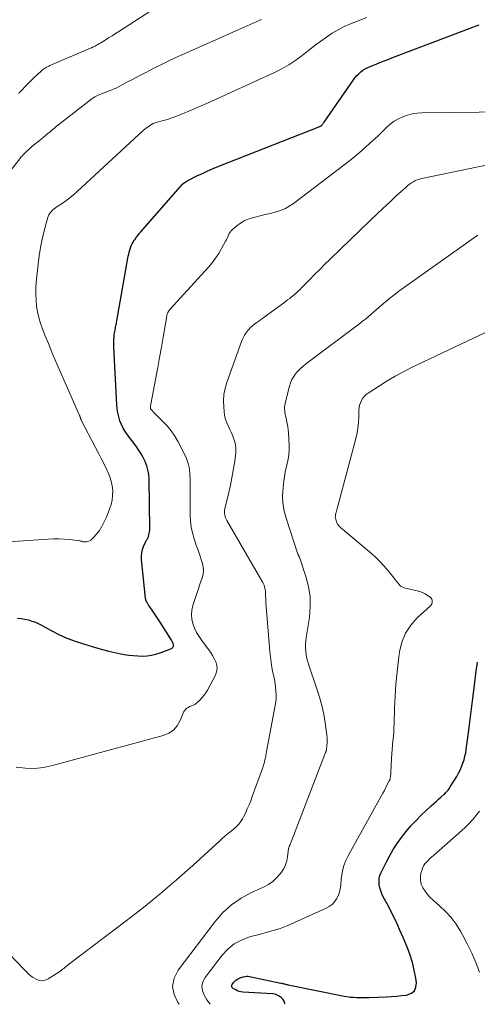
# Model space of a CAD drawing. Units: feet. Extents: x 2005000 to 2010033, y 575000 to 580000.
# Drawn here: x 2007621 to 2007737, y 575000 to 575249 of the extents above; entities that cross this region are included whole.
import ezdxf

# ---------------------------------------------------------------- set-up
doc = ezdxf.new("R2010")
doc.units = ezdxf.units.FT
doc.header["$LTSCALE"] = 100
doc.header["$MEASUREMENT"] = 0
doc.layers.add('CONTOUR INDEX', color=32, linetype='Continuous', lineweight=25)
doc.layers.add('CONTOUR INTERMEDIATE', color=40, linetype='Continuous', lineweight=15)

msp = doc.modelspace()

# ---------------------------------------------------------------- linework, layer by layer
at = {"layer": 'CONTOUR INDEX', "flags": 128}
for points, elevation in [([(2007620.32, 575097.77), (2007621.26, 575097.71), (2007622.18, 575097.55), (2007623.1, 575097.35), (2007623.99, 575097.07), (2007624.88, 575096.75), (2007625.73, 575096.37), (2007626.57, 575095.95), (2007628.85, 575094.7), (2007630.84, 575093.69), (2007632.87, 575092.77), (2007634.95, 575091.98), (2007637.07, 575091.27), (2007640.37, 575090.3), (2007641.9, 575089.87), (2007643.44, 575089.47), (2007644.99, 575089.11), (2007646.54, 575088.79), (2007647.38, 575088.63), (2007648.52, 575088.44), (2007649.67, 575088.31), (2007650.83, 575088.23), (2007651.99, 575088.21), (2007653.15, 575088.28), (2007654.29, 575088.43), (2007655.41, 575088.69), (2007656.51, 575089.04), (2007659.16, 575090.02), (2007659.34, 575090.11), (2007659.5, 575090.22), (2007659.64, 575090.37), (2007659.75, 575090.53), (2007659.83, 575090.72), (2007659.86, 575090.91), (2007659.85, 575091.1), (2007659.8, 575091.29), (2007659.78, 575091.34), (2007659.69, 575091.56), (2007659.59, 575091.77), (2007659.48, 575091.98), (2007659.36, 575092.18), (2007656.49, 575096.79), (2007655.99, 575097.56), (2007655.49, 575098.33), (2007654.97, 575099.1), (2007654.45, 575099.85), (2007653.63, 575101), (2007653.51, 575101.18), (2007653.39, 575101.36), (2007653.28, 575101.55), (2007653.17, 575101.73), (2007653.08, 575101.89), (2007653.02, 575102), (2007652.97, 575102.11), (2007652.92, 575102.23), (2007652.88, 575102.35), (2007652.85, 575102.47), (2007652.82, 575102.59), (2007652.8, 575102.71), (2007652.78, 575102.84), (2007651.75, 575112.68), (2007651.73, 575113.53), (2007651.8, 575114.36), (2007652.01, 575115.17), (2007652.3, 575115.97), (2007652.87, 575117.2), (2007652.96, 575117.37), (2007653.04, 575117.53), (2007653.14, 575117.7), (2007653.24, 575117.86), (2007653.33, 575118.02), (2007653.42, 575118.19), (2007653.49, 575118.36), (2007653.55, 575118.54), (2007653.65, 575118.93), (2007653.74, 575119.31), (2007653.81, 575119.69), (2007653.84, 575120.07), (2007653.85, 575120.46), (2007653.66, 575133.12), (2007653.58, 575134.24), (2007653.4, 575135.33), (2007653.09, 575136.4), (2007652.69, 575137.45), (2007652.19, 575138.46), (2007651.64, 575139.45), (2007651.03, 575140.4), (2007650.38, 575141.33), (2007648.22, 575144.2), (2007647.64, 575145.05), (2007647.12, 575145.92), (2007646.68, 575146.85), (2007646.3, 575147.8), (2007646.01, 575148.79), (2007645.77, 575149.78), (2007645.62, 575150.79), (2007645.52, 575151.82), (2007644.75, 575166.39), (2007644.73, 575166.93), (2007644.73, 575167.47), (2007644.74, 575168), (2007644.77, 575168.54), (2007644.79, 575168.82), (2007644.82, 575169.21), (2007644.87, 575169.6), (2007644.93, 575169.99), (2007644.99, 575170.38), (2007645.02, 575170.5), (2007645.08, 575170.82), (2007645.14, 575171.15), (2007645.2, 575171.48), (2007645.26, 575171.8), (2007645.32, 575172.13), (2007645.38, 575172.46), (2007645.44, 575172.79), (2007645.5, 575173.11), (2007648.4, 575189.44), (2007648.51, 575189.97), (2007648.63, 575190.51), (2007648.78, 575191.03), (2007648.95, 575191.55), (2007649.15, 575192.06), (2007649.38, 575192.56), (2007649.64, 575193.03), (2007649.93, 575193.49), (2007650.04, 575193.65), (2007650.41, 575194.17), (2007650.79, 575194.68), (2007651.19, 575195.18), (2007651.6, 575195.67), (2007661.54, 575207.06), (2007661.77, 575207.31), (2007662.01, 575207.56), (2007662.27, 575207.79), (2007662.53, 575208.01), (2007662.81, 575208.21), (2007663.09, 575208.41), (2007663.39, 575208.58), (2007663.69, 575208.74), (2007665.8, 575209.79), (2007667.18, 575210.44), (2007668.56, 575211.08), (2007669.96, 575211.68), (2007671.37, 575212.25), (2007696.91, 575222.31), (2007696.93, 575222.32), (2007696.95, 575222.33), (2007696.97, 575222.33), (2007696.99, 575222.34), (2007697.06, 575222.37), (2007697.08, 575222.38), (2007697.1, 575222.39), (2007697.11, 575222.4), (2007697.13, 575222.42), (2007697.35, 575222.59), (2007697.45, 575222.68), (2007697.54, 575222.77), (2007697.64, 575222.87), (2007697.72, 575222.97), (2007697.8, 575223.08), (2007697.89, 575223.19), (2007697.96, 575223.3), (2007698.04, 575223.41), (2007705.45, 575234.12), (2007705.86, 575234.67), (2007706.31, 575235.2), (2007706.81, 575235.68), (2007707.33, 575236.13), (2007707.89, 575236.54), (2007708.48, 575236.91), (2007709.09, 575237.24), (2007709.72, 575237.53), (2007710.82, 575237.97), (2007712.02, 575238.46), (2007713.22, 575238.93), (2007714.42, 575239.4), (2007715.63, 575239.87), (2007735.7, 575247.48), (2007736.53, 575247.79), (2007737.35, 575248.1)], 900), ([(2007688.2, 575000), (2007688.12, 575000.24), (2007687.88, 575000.78), (2007687.55, 575001.26), (2007687.15, 575001.71), (2007686.67, 575002.07), (2007686.16, 575002.35), (2007685.61, 575002.53), (2007685.02, 575002.63), (2007677.42, 575003.1), (2007676.96, 575003.16), (2007676.51, 575003.27), (2007676.07, 575003.43), (2007675.65, 575003.63), (2007675.14, 575003.91), (2007674.99, 575004.01), (2007674.86, 575004.13), (2007674.75, 575004.26), (2007674.66, 575004.41), (2007674.61, 575004.57), (2007674.59, 575004.72), (2007674.63, 575004.87), (2007674.71, 575005.01), (2007675.19, 575005.64), (2007675.42, 575005.9), (2007675.67, 575006.13), (2007675.95, 575006.32), (2007676.25, 575006.49), (2007676.57, 575006.63), (2007676.9, 575006.76), (2007677.23, 575006.87), (2007677.56, 575006.98), (2007677.64, 575007), (2007678.02, 575007.08), (2007678.4, 575007.12), (2007678.78, 575007.1), (2007679.16, 575007.05), (2007687.1, 575005.39), (2007687.33, 575005.34), (2007687.56, 575005.28), (2007687.78, 575005.22), (2007688.01, 575005.16), (2007688.24, 575005.1), (2007688.46, 575005.04), (2007688.69, 575004.99), (2007688.92, 575004.94), (2007703.1, 575002.08), (2007703.89, 575001.94), (2007704.67, 575001.83), (2007705.47, 575001.77), (2007706.26, 575001.73), (2007707.06, 575001.73), (2007707.86, 575001.73), (2007708.66, 575001.74), (2007709.45, 575001.76), (2007713.85, 575001.92), (2007715.12, 575001.99), (2007716.39, 575002.07), (2007717.65, 575002.19), (2007718.92, 575002.34), (2007719.12, 575002.36), (2007720.16, 575002.79), (2007720.93, 575003.41), (2007721.32, 575004.32), (2007721.44, 575005.43), (2007721.26, 575006.66), (2007720.89, 575008.62), (2007720.43, 575010.55), (2007719.83, 575012.45), (2007719.13, 575014.31), (2007718.04, 575016.96), (2007717.17, 575018.96), (2007716.27, 575020.95), (2007715.31, 575022.9), (2007714.32, 575024.84), (2007713.03, 575027.26), (2007712.69, 575027.99), (2007712.4, 575028.73), (2007712.18, 575029.5), (2007712.01, 575030.29), (2007711.95, 575031.08), (2007712, 575031.85), (2007712.18, 575032.6), (2007712.46, 575033.34), (2007713.73, 575035.88), (2007714.61, 575037.54), (2007715.55, 575039.17), (2007716.58, 575040.74), (2007717.67, 575042.28), (2007718.84, 575043.76), (2007720.05, 575045.19), (2007721.34, 575046.56), (2007722.67, 575047.89), (2007725.2, 575050.29), (2007725.8, 575050.84), (2007726.4, 575051.39), (2007727.01, 575051.93), (2007727.62, 575052.47), (2007728.37, 575053.12), (2007728.6, 575053.33), (2007728.83, 575053.55), (2007729.05, 575053.78), (2007729.26, 575054.02), (2007729.46, 575054.26), (2007729.65, 575054.52), (2007729.83, 575054.78), (2007730, 575055.05), (2007731.64, 575057.71), (2007732.09, 575058.51), (2007732.52, 575059.33), (2007732.89, 575060.17), (2007733.22, 575061.04), (2007733.5, 575061.92), (2007733.74, 575062.81), (2007733.92, 575063.71), (2007734.06, 575064.63), (2007734.51, 575068.13), (2007734.85, 575070.81), (2007735.19, 575073.48), (2007735.54, 575076.16), (2007735.88, 575078.83), (2007736.6, 575084.39), (2007736.94, 575086.63)], 920)]:
    msp.add_lwpolyline(points, dxfattribs=dict(at, elevation=elevation))
at = {"layer": 'CONTOUR INTERMEDIATE', "flags": 128}
for points, elevation in [([(2007600.78, 575115.92), (2007628.06, 575117.83), (2007629.45, 575117.89), (2007630.84, 575117.89), (2007632.22, 575117.82), (2007633.6, 575117.69), (2007636.06, 575117.38), (2007636.21, 575117.36), (2007636.36, 575117.32), (2007636.51, 575117.27), (2007636.65, 575117.21), (2007636.79, 575117.16), (2007636.94, 575117.12), (2007637.09, 575117.11), (2007637.24, 575117.11), (2007637.78, 575117.16), (2007638.19, 575117.24), (2007638.57, 575117.38), (2007638.91, 575117.59), (2007639.23, 575117.85), (2007639.67, 575118.31), (2007640.16, 575118.86), (2007640.64, 575119.42), (2007641.07, 575120.02), (2007641.48, 575120.64), (2007641.51, 575120.68), (2007641.89, 575121.34), (2007642.25, 575122.02), (2007642.58, 575122.71), (2007642.88, 575123.41), (2007643.67, 575125.39), (2007644.04, 575126.54), (2007644.31, 575127.7), (2007644.43, 575128.89), (2007644.45, 575130.09), (2007644.32, 575131.29), (2007644.09, 575132.46), (2007643.73, 575133.6), (2007643.27, 575134.72), (2007642.95, 575135.37), (2007642.26, 575136.8), (2007641.55, 575138.21), (2007640.83, 575139.62), (2007640.11, 575141.03), (2007636.49, 575147.91), (2007636.45, 575148), (2007636.41, 575148.09), (2007636.37, 575148.18), (2007636.34, 575148.27), (2007636.31, 575148.36), (2007636.29, 575148.46), (2007636.26, 575148.55), (2007636.24, 575148.64), (2007636.23, 575148.68), (2007636.2, 575148.79), (2007636.17, 575148.9), (2007636.13, 575149.01), (2007636.08, 575149.11), (2007630.89, 575160.84), (2007629.95, 575162.99), (2007629.04, 575165.15), (2007628.15, 575167.32), (2007627.28, 575169.49), (2007626.67, 575171.04), (2007626.17, 575172.46), (2007625.74, 575173.9), (2007625.42, 575175.37), (2007625.17, 575176.85), (2007625.02, 575178.35), (2007624.94, 575179.85), (2007624.97, 575181.35), (2007625.07, 575182.86), (2007625.53, 575187.47), (2007625.79, 575189.59), (2007626.12, 575191.7), (2007626.56, 575193.78), (2007627.06, 575195.86), (2007627.91, 575199.01), (2007628.07, 575199.48), (2007628.28, 575199.93), (2007628.55, 575200.34), (2007628.86, 575200.74), (2007629.22, 575201.09), (2007629.59, 575201.43), (2007629.99, 575201.74), (2007630.41, 575202.04), (2007631.61, 575202.82), (2007632.62, 575203.51), (2007633.6, 575204.24), (2007634.54, 575205.01), (2007635.46, 575205.82), (2007652.21, 575221.29), (2007652.6, 575221.63), (2007653, 575221.95), (2007653.42, 575222.26), (2007653.84, 575222.55), (2007654.29, 575222.81), (2007654.75, 575223.04), (2007655.22, 575223.22), (2007655.71, 575223.38), (2007657.03, 575223.74), (2007657.35, 575223.83), (2007657.66, 575223.92), (2007657.98, 575224.01), (2007658.29, 575224.1), (2007658.6, 575224.2), (2007658.91, 575224.3), (2007659.22, 575224.41), (2007659.53, 575224.53), (2007662.13, 575225.55), (2007663.73, 575226.19), (2007665.32, 575226.85), (2007666.91, 575227.53), (2007668.48, 575228.24), (2007685.44, 575235.95), (2007687.3, 575236.89), (2007689.11, 575237.91), (2007690.83, 575239.07), (2007692.5, 575240.31), (2007693.02, 575240.73), (2007694.4, 575241.82), (2007695.79, 575242.89), (2007697.2, 575243.94), (2007698.62, 575244.97), (2007700.09, 575245.94), (2007701.59, 575246.82), (2007703.15, 575247.6), (2007704.76, 575248.3), (2007708.84, 575249.92)], 896), ([(2007620.68, 575230.76), (2007621.49, 575231.6), (2007622.3, 575232.45), (2007622.53, 575232.69), (2007623.22, 575233.41), (2007623.93, 575234.13), (2007624.65, 575234.82), (2007625.39, 575235.51), (2007626.41, 575236.44), (2007626.65, 575236.64), (2007626.89, 575236.83), (2007627.15, 575237.01), (2007627.41, 575237.17), (2007627.68, 575237.32), (2007627.96, 575237.46), (2007628.24, 575237.59), (2007628.52, 575237.72), (2007639.03, 575242.21), (2007639.13, 575242.25), (2007639.23, 575242.3), (2007639.33, 575242.35), (2007639.43, 575242.4), (2007639.99, 575242.7), (2007640.36, 575242.9), (2007640.73, 575243.11), (2007641.1, 575243.32), (2007641.47, 575243.54), (2007642.51, 575244.18), (2007643.4, 575244.73), (2007644.28, 575245.28), (2007645.16, 575245.84), (2007646.03, 575246.4), (2007654.11, 575251.62)], 888), ([(2007614.94, 575206.61), (2007620.92, 575214.16), (2007621.2, 575214.51), (2007621.49, 575214.84), (2007621.79, 575215.17), (2007622.1, 575215.5), (2007622.43, 575215.83), (2007622.75, 575216.14), (2007623.09, 575216.44), (2007623.43, 575216.74), (2007623.79, 575217.04), (2007624.31, 575217.47), (2007624.84, 575217.91), (2007625.37, 575218.34), (2007625.9, 575218.77), (2007626.33, 575219.11), (2007626.9, 575219.57), (2007627.46, 575220.03), (2007628.02, 575220.5), (2007628.57, 575220.97), (2007629.13, 575221.44), (2007629.69, 575221.91), (2007630.25, 575222.36), (2007630.82, 575222.82), (2007638.38, 575228.74), (2007639.14, 575229.29), (2007639.94, 575229.79), (2007640.77, 575230.22), (2007641.63, 575230.6), (2007642.7, 575231.02), (2007643.05, 575231.15), (2007643.4, 575231.28), (2007643.75, 575231.41), (2007644.11, 575231.54), (2007644.46, 575231.67), (2007644.81, 575231.81), (2007645.15, 575231.97), (2007645.48, 575232.14), (2007647.9, 575233.42), (2007649.45, 575234.23), (2007651, 575235.04), (2007652.55, 575235.85), (2007654.1, 575236.66), (2007654.75, 575237), (2007656.63, 575237.95), (2007658.53, 575238.88), (2007660.44, 575239.78), (2007662.37, 575240.65), (2007665.63, 575242.09), (2007668.48, 575243.35), (2007671.33, 575244.61), (2007674.17, 575245.87), (2007677.02, 575247.13), (2007681.59, 575249.16), (2007682.14, 575249.42)], 892), ([(2007620.02, 575060.02), (2007622.34, 575059.77), (2007624.65, 575059.72), (2007626.95, 575059.98), (2007629.24, 575060.44), (2007657.27, 575068.04), (2007658.66, 575068.64), (2007659.86, 575069.43), (2007660.8, 575070.53), (2007661.57, 575071.84), (2007662.43, 575073.95), (2007662.64, 575074.34), (2007662.89, 575074.68), (2007663.22, 575074.97), (2007663.58, 575075.21), (2007663.96, 575075.41), (2007664.18, 575075.51), (2007664.4, 575075.6), (2007664.62, 575075.69), (2007664.85, 575075.76), (2007665.07, 575075.85), (2007665.28, 575075.95), (2007665.48, 575076.08), (2007665.66, 575076.23), (2007666.51, 575077.02), (2007667.07, 575077.6), (2007667.59, 575078.22), (2007668.05, 575078.88), (2007668.47, 575079.57), (2007670.49, 575083.38), (2007670.79, 575084.21), (2007670.94, 575085.04), (2007670.85, 575085.88), (2007670.6, 575086.72), (2007670.19, 575087.55), (2007669.75, 575088.37), (2007669.25, 575089.15), (2007668.72, 575089.9), (2007667.01, 575092.17), (2007666.33, 575093.17), (2007665.72, 575094.2), (2007665.22, 575095.29), (2007664.79, 575096.41), (2007664.52, 575097.56), (2007664.41, 575098.71), (2007664.52, 575099.86), (2007664.77, 575101.01), (2007665.85, 575104.32), (2007666.16, 575105.25), (2007666.47, 575106.17), (2007666.79, 575107.09), (2007667.12, 575108), (2007667.36, 575108.92), (2007667.47, 575109.84), (2007667.39, 575110.76), (2007667.19, 575111.68), (2007666.94, 575112.42), (2007666.51, 575113.72), (2007666.08, 575115.02), (2007665.63, 575116.31), (2007665.19, 575117.6), (2007665.08, 575117.91), (2007664.65, 575119.37), (2007664.33, 575120.85), (2007664.16, 575122.35), (2007664.09, 575123.87), (2007664.12, 575128.69), (2007664.12, 575130.08), (2007664.11, 575131.47), (2007664.07, 575132.86), (2007664.03, 575134.26), (2007663.88, 575135.62), (2007663.61, 575136.96), (2007663.17, 575138.25), (2007662.61, 575139.5), (2007661.03, 575142.46), (2007660.19, 575143.88), (2007659.28, 575145.24), (2007658.23, 575146.51), (2007657.11, 575147.72), (2007655.09, 575149.71), (2007654.92, 575149.88), (2007654.75, 575150.05), (2007654.59, 575150.22), (2007654.42, 575150.39), (2007654.13, 575150.71), (2007654.11, 575150.72), (2007654.1, 575150.74), (2007654.08, 575150.76), (2007654.07, 575150.79), (2007654.04, 575150.88), (2007654.03, 575150.9), (2007654.02, 575150.92), (2007654.02, 575150.95), (2007654.02, 575150.97), (2007654.03, 575151.29), (2007654.04, 575151.47), (2007654.06, 575151.65), (2007654.08, 575151.83), (2007654.11, 575152.01), (2007655.38, 575158.69), (2007655.86, 575161.26), (2007656.33, 575163.83), (2007656.79, 575166.4), (2007657.23, 575168.98), (2007658.05, 575173.77), (2007658.08, 575173.95), (2007658.11, 575174.13), (2007658.15, 575174.31), (2007658.19, 575174.49), (2007658.24, 575174.66), (2007658.29, 575174.83), (2007658.36, 575175), (2007658.43, 575175.17), (2007658.46, 575175.24), (2007658.57, 575175.43), (2007658.68, 575175.62), (2007658.81, 575175.79), (2007658.95, 575175.96), (2007668.7, 575186.65), (2007669.64, 575187.77), (2007670.53, 575188.93), (2007671.33, 575190.15), (2007672.07, 575191.42), (2007673.06, 575193.24), (2007673.26, 575193.63), (2007673.45, 575194.02), (2007673.63, 575194.41), (2007673.81, 575194.81), (2007674, 575195.2), (2007674.22, 575195.56), (2007674.49, 575195.89), (2007674.8, 575196.19), (2007675.89, 575197.15), (2007676.81, 575197.84), (2007677.77, 575198.43), (2007678.81, 575198.88), (2007679.91, 575199.22), (2007680.57, 575199.38), (2007681.83, 575199.69), (2007683.1, 575199.99), (2007684.37, 575200.3), (2007685.64, 575200.61), (2007686.87, 575201), (2007688.06, 575201.47), (2007689.17, 575202.1), (2007690.25, 575202.81), (2007703.07, 575212.55), (2007705.29, 575214.3), (2007707.46, 575216.09), (2007709.56, 575217.97), (2007711.62, 575219.9), (2007713.87, 575222.09), (2007714.81, 575222.9), (2007715.8, 575223.64), (2007716.88, 575224.25), (2007718, 575224.78), (2007719.18, 575225.18), (2007720.38, 575225.49), (2007721.6, 575225.67), (2007722.84, 575225.75), (2007744.56, 575226.05)], 904), ([(2007615.95, 575015.17), (2007622.02, 575008.8), (2007622.26, 575008.54), (2007622.51, 575008.29), (2007622.75, 575008.03), (2007622.99, 575007.78), (2007623.25, 575007.53), (2007623.51, 575007.31), (2007623.79, 575007.1), (2007624.09, 575006.91), (2007625.04, 575006.34), (2007625.82, 575006.05), (2007626.59, 575005.93), (2007627.36, 575006.08), (2007628.12, 575006.41), (2007630.83, 575008.18), (2007631.15, 575008.4), (2007631.46, 575008.63), (2007631.76, 575008.86), (2007632.05, 575009.11), (2007632.34, 575009.36), (2007632.63, 575009.61), (2007632.93, 575009.85), (2007633.24, 575010.08), (2007647.91, 575021.15), (2007652.24, 575024.51), (2007656.5, 575027.95), (2007660.66, 575031.52), (2007664.75, 575035.17), (2007671.58, 575041.44), (2007672.21, 575042), (2007672.85, 575042.55), (2007673.5, 575043.08), (2007674.16, 575043.61), (2007674.55, 575043.9), (2007675.01, 575044.28), (2007675.46, 575044.67), (2007675.89, 575045.09), (2007676.3, 575045.53), (2007676.67, 575045.99), (2007677.03, 575046.47), (2007677.33, 575046.98), (2007677.62, 575047.51), (2007678.08, 575048.45), (2007678.55, 575049.47), (2007679, 575050.5), (2007679.43, 575051.55), (2007679.83, 575052.6), (2007682.43, 575059.76), (2007682.61, 575060.28), (2007682.77, 575060.81), (2007682.91, 575061.34), (2007683.03, 575061.88), (2007683.14, 575062.42), (2007683.25, 575062.96), (2007683.35, 575063.5), (2007683.45, 575064.05), (2007685.65, 575075.69), (2007685.78, 575076.61), (2007685.87, 575077.54), (2007685.88, 575078.47), (2007685.84, 575079.41), (2007685.74, 575080.35), (2007685.62, 575081.28), (2007685.46, 575082.2), (2007685.27, 575083.12), (2007685.08, 575083.95), (2007684.81, 575085.29), (2007684.58, 575086.64), (2007684.41, 575087.99), (2007684.27, 575089.35), (2007683.3, 575101.74), (2007683.27, 575102.28), (2007683.24, 575102.83), (2007683.22, 575103.37), (2007683.21, 575103.91), (2007683.2, 575104.2), (2007683.18, 575104.6), (2007683.13, 575104.99), (2007683.05, 575105.38), (2007682.94, 575105.76), (2007682.81, 575106.14), (2007682.65, 575106.5), (2007682.48, 575106.86), (2007682.29, 575107.21), (2007673.41, 575122.51), (2007673.23, 575122.86), (2007673.08, 575123.21), (2007672.96, 575123.58), (2007672.86, 575123.96), (2007672.81, 575124.34), (2007672.79, 575124.72), (2007672.82, 575125.1), (2007672.89, 575125.48), (2007673.85, 575129.62), (2007674.27, 575131.47), (2007674.65, 575133.33), (2007675, 575135.2), (2007675.32, 575137.07), (2007675.61, 575138.87), (2007675.69, 575139.84), (2007675.69, 575140.8), (2007675.55, 575141.75), (2007675.32, 575142.7), (2007675, 575143.63), (2007674.65, 575144.54), (2007674.24, 575145.43), (2007673.8, 575146.31), (2007673.78, 575146.35), (2007673.37, 575147.25), (2007673.03, 575148.18), (2007672.81, 575149.14), (2007672.67, 575150.13), (2007672.58, 575151.3), (2007672.55, 575152.87), (2007672.66, 575154.43), (2007672.96, 575155.96), (2007673.39, 575157.47), (2007677.09, 575167.86), (2007677.32, 575168.42), (2007677.57, 575168.96), (2007677.87, 575169.48), (2007678.21, 575169.98), (2007678.45, 575170.32), (2007678.69, 575170.63), (2007678.95, 575170.94), (2007679.21, 575171.22), (2007679.5, 575171.5), (2007679.79, 575171.76), (2007680.09, 575172.01), (2007680.4, 575172.26), (2007680.71, 575172.5), (2007681, 575172.7), (2007681.46, 575173.04), (2007681.92, 575173.37), (2007682.38, 575173.71), (2007682.84, 575174.04), (2007687.17, 575177.19), (2007687.71, 575177.58), (2007688.25, 575177.98), (2007688.79, 575178.39), (2007689.32, 575178.79), (2007689.66, 575179.06), (2007690.02, 575179.34), (2007690.36, 575179.63), (2007690.71, 575179.92), (2007691.04, 575180.22), (2007691.37, 575180.52), (2007691.7, 575180.83), (2007692.02, 575181.15), (2007692.34, 575181.47), (2007694.31, 575183.47), (2007695.61, 575184.79), (2007696.93, 575186.1), (2007698.25, 575187.41), (2007699.58, 575188.7), (2007709.73, 575198.54), (2007711.36, 575200.1), (2007713, 575201.66), (2007714.65, 575203.19), (2007716.31, 575204.72), (2007718.8, 575206.99), (2007719.24, 575207.36), (2007719.69, 575207.72), (2007720.16, 575208.04), (2007720.65, 575208.34), (2007721.15, 575208.61), (2007721.68, 575208.83), (2007722.22, 575209.01), (2007722.77, 575209.15), (2007739.13, 575212.5)], 908), ([(2007661.31, 575000), (2007660.97, 575000.45), (2007660.04, 575002.5), (2007659.64, 575004.55), (2007660.06, 575006.59), (2007661.03, 575008.63), (2007670.42, 575020.98), (2007672.41, 575023.22), (2007674.59, 575025.23), (2007677.03, 575026.89), (2007679.67, 575028.32), (2007682.7, 575029.68), (2007683.9, 575030.33), (2007685, 575031.08), (2007685.98, 575032), (2007686.88, 575033.02), (2007687.23, 575033.49), (2007687.8, 575034.39), (2007688.27, 575035.33), (2007688.58, 575036.33), (2007688.79, 575037.37), (2007689.04, 575039.49), (2007689.05, 575039.5), (2007689.05, 575039.52), (2007689.05, 575039.54), (2007689.06, 575039.56), (2007689.08, 575039.63), (2007689.08, 575039.65), (2007689.09, 575039.66), (2007689.09, 575039.68), (2007689.1, 575039.7), (2007689.17, 575039.87), (2007689.22, 575039.98), (2007689.26, 575040.08), (2007689.3, 575040.18), (2007689.34, 575040.29), (2007689.84, 575041.54), (2007690.13, 575042.27), (2007690.42, 575043), (2007690.7, 575043.73), (2007690.99, 575044.46), (2007698.42, 575063.76), (2007698.45, 575063.85), (2007698.48, 575063.94), (2007698.51, 575064.03), (2007698.54, 575064.12), (2007698.56, 575064.21), (2007698.59, 575064.3), (2007698.6, 575064.4), (2007698.61, 575064.49), (2007698.74, 575065.59), (2007698.79, 575066.23), (2007698.8, 575066.87), (2007698.77, 575067.51), (2007698.71, 575068.15), (2007698.29, 575071.29), (2007697.93, 575073.48), (2007697.48, 575075.65), (2007696.89, 575077.8), (2007696.22, 575079.92), (2007694.14, 575085.87), (2007693.87, 575086.72), (2007693.66, 575087.58), (2007693.5, 575088.46), (2007693.39, 575089.35), (2007693.34, 575090.24), (2007693.34, 575091.13), (2007693.4, 575092.02), (2007693.51, 575092.9), (2007694.3, 575098), (2007694.52, 575100.63), (2007694.48, 575103.23), (2007694.07, 575105.81), (2007693.41, 575108.36), (2007691.77, 575113.22), (2007691.73, 575113.32), (2007691.69, 575113.43), (2007691.64, 575113.53), (2007691.59, 575113.63), (2007691.54, 575113.73), (2007691.49, 575113.83), (2007691.45, 575113.93), (2007691.41, 575114.04), (2007688.4, 575123.1), (2007687.91, 575125), (2007687.59, 575126.91), (2007687.52, 575128.85), (2007687.63, 575130.81), (2007687.83, 575132.45), (2007688, 575133.59), (2007688.19, 575134.73), (2007688.44, 575135.86), (2007688.71, 575136.98), (2007688.95, 575138.1), (2007689.13, 575139.23), (2007689.19, 575140.37), (2007689.18, 575141.52), (2007688.99, 575144.72), (2007688.92, 575145.52), (2007688.83, 575146.31), (2007688.69, 575147.1), (2007688.53, 575147.88), (2007688.38, 575148.52), (2007688.28, 575148.98), (2007688.19, 575149.44), (2007688.11, 575149.91), (2007688.05, 575150.38), (2007688.03, 575150.85), (2007688.03, 575151.31), (2007688.09, 575151.78), (2007688.18, 575152.24), (2007689.28, 575156.59), (2007689.55, 575157.42), (2007689.89, 575158.21), (2007690.32, 575158.96), (2007690.82, 575159.67), (2007691.39, 575160.34), (2007691.99, 575160.97), (2007692.64, 575161.56), (2007693.32, 575162.11), (2007707.06, 575172.43), (2007707.78, 575172.98), (2007708.49, 575173.54), (2007709.18, 575174.12), (2007709.87, 575174.7), (2007710.55, 575175.3), (2007711.24, 575175.89), (2007711.92, 575176.49), (2007712.6, 575177.08), (2007713.11, 575177.52), (2007714.06, 575178.32), (2007715.03, 575179.1), (2007716.01, 575179.85), (2007717.01, 575180.59), (2007734.72, 575193.22), (2007735.86, 575194), (2007737.03, 575194.75)], 912), ([(2007669.18, 575000), (2007669.15, 575000.04), (2007668.35, 575001.14), (2007667.61, 575002.28), (2007667.19, 575003.45), (2007667.05, 575004.59), (2007667.33, 575005.71), (2007667.89, 575006.82), (2007672.2, 575012.41), (2007673.66, 575013.96), (2007675.27, 575015.29), (2007677.11, 575016.28), (2007679.1, 575017.05), (2007681.54, 575017.71), (2007682.44, 575017.96), (2007683.33, 575018.2), (2007684.23, 575018.43), (2007685.13, 575018.67), (2007686.02, 575018.92), (2007686.91, 575019.2), (2007687.77, 575019.53), (2007688.63, 575019.88), (2007698.56, 575024.31), (2007699.35, 575024.76), (2007700.06, 575025.29), (2007700.66, 575025.94), (2007701.18, 575026.68), (2007701.59, 575027.51), (2007701.91, 575028.36), (2007702.12, 575029.24), (2007702.25, 575030.15), (2007702.36, 575031.66), (2007702.59, 575033.31), (2007702.96, 575034.92), (2007703.54, 575036.46), (2007704.26, 575037.96), (2007712.52, 575052.74), (2007712.92, 575053.46), (2007713.3, 575054.18), (2007713.68, 575054.91), (2007714.05, 575055.64), (2007714.53, 575056.6), (2007714.65, 575056.85), (2007714.74, 575057.12), (2007714.8, 575057.39), (2007714.85, 575057.66), (2007714.88, 575057.94), (2007714.91, 575058.22), (2007714.93, 575058.5), (2007714.95, 575058.78), (2007715.13, 575062.29), (2007715.2, 575063.4), (2007715.27, 575064.5), (2007715.37, 575065.6), (2007715.48, 575066.7), (2007715.59, 575067.8), (2007715.68, 575068.9), (2007715.74, 575070.01), (2007715.79, 575071.11), (2007715.91, 575075.02), (2007716.05, 575078.07), (2007716.25, 575081.12), (2007716.54, 575084.16), (2007716.89, 575087.2), (2007717.16, 575089.29), (2007717.75, 575091.72), (2007718.64, 575093.98), (2007720, 575096.01), (2007721.65, 575097.88), (2007724.97, 575100.89), (2007725.18, 575101.14), (2007725.34, 575101.41), (2007725.43, 575101.7), (2007725.46, 575102.03), (2007725.41, 575102.34), (2007725.31, 575102.63), (2007725.13, 575102.88), (2007724.9, 575103.1), (2007724.25, 575103.56), (2007723.63, 575103.94), (2007722.99, 575104.28), (2007722.31, 575104.53), (2007721.61, 575104.74), (2007718.33, 575105.48), (2007717.95, 575105.61), (2007717.6, 575105.78), (2007717.3, 575106.02), (2007717.03, 575106.31), (2007716.78, 575106.63), (2007716.53, 575106.95), (2007716.27, 575107.28), (2007716.02, 575107.6), (2007714.35, 575109.67), (2007713.22, 575110.99), (2007712.05, 575112.27), (2007710.8, 575113.47), (2007709.5, 575114.62), (2007702.15, 575120.78), (2007701.99, 575120.92), (2007701.84, 575121.07), (2007701.7, 575121.23), (2007701.56, 575121.4), (2007701.45, 575121.58), (2007701.34, 575121.76), (2007701.26, 575121.95), (2007701.19, 575122.15), (2007700.97, 575122.86), (2007700.9, 575123.15), (2007700.87, 575123.45), (2007700.88, 575123.74), (2007700.93, 575124.04), (2007700.99, 575124.34), (2007701.07, 575124.64), (2007701.14, 575124.93), (2007701.22, 575125.23), (2007705.99, 575142.97), (2007706.32, 575144.41), (2007706.58, 575145.87), (2007706.73, 575147.35), (2007706.81, 575148.83), (2007706.84, 575150.51), (2007706.9, 575151.15), (2007707.02, 575151.77), (2007707.23, 575152.37), (2007707.5, 575152.95), (2007707.85, 575153.48), (2007708.25, 575153.98), (2007708.72, 575154.41), (2007709.23, 575154.8), (2007712.06, 575156.67), (2007714.04, 575157.92), (2007716.06, 575159.11), (2007718.13, 575160.21), (2007720.22, 575161.26), (2007748.39, 575174.6)], 916), ([(2007737.44, 575008.14), (2007736.48, 575010.57), (2007735.45, 575012.97), (2007734.3, 575015.31), (2007733.08, 575017.62), (2007732.59, 575018.49), (2007731.47, 575020.26), (2007730.23, 575021.95), (2007728.83, 575023.5), (2007727.32, 575024.96), (2007725.67, 575026.39), (2007724.94, 575027.09), (2007724.25, 575027.85), (2007723.64, 575028.66), (2007723.09, 575029.52), (2007723.04, 575029.59), (2007722.67, 575030.46), (2007722.45, 575031.35), (2007722.44, 575032.27), (2007722.58, 575033.2), (2007722.77, 575033.91), (2007722.98, 575034.49), (2007723.23, 575035.03), (2007723.57, 575035.54), (2007723.96, 575036.01), (2007724.4, 575036.45), (2007724.85, 575036.89), (2007725.3, 575037.31), (2007725.77, 575037.72), (2007732.94, 575044), (2007733.89, 575044.87), (2007734.8, 575045.77), (2007735.66, 575046.72), (2007736.49, 575047.71), (2007736.78, 575048.07), (2007737.42, 575048.91)], 924)]:
    msp.add_lwpolyline(points, dxfattribs=dict(at, elevation=elevation))

doc.saveas('drawing.dxf')
